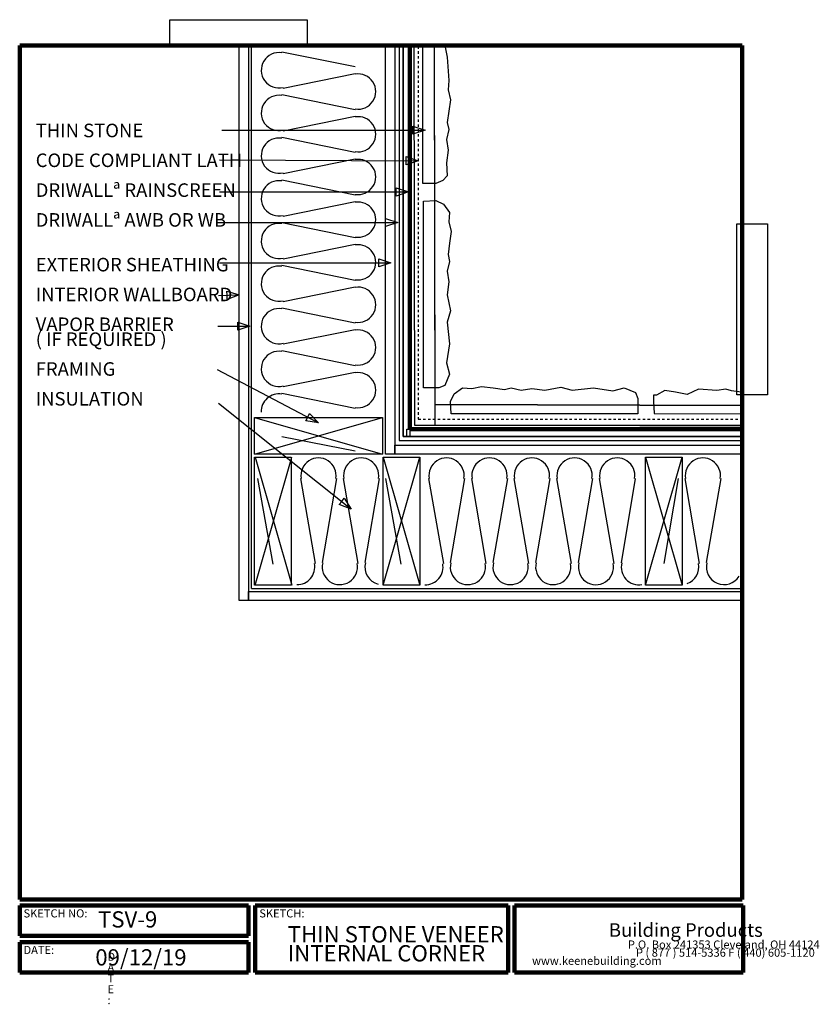
# Model space of a CAD drawing. Units: inches. Extents: x 0.1 to 32.8, y -0.7 to 39.7.
import ezdxf

# ---------------------------------------------------------------- set-up
doc = ezdxf.new("R2010")
doc.units = ezdxf.units.IN
doc.header["$MEASUREMENT"] = 0
doc.linetypes.add('HIDDEN', pattern=[0.075, 0.05, -0.025])
doc.layers.add('LAYER-1', color=179, linetype='Continuous')
doc.styles.add('SLDTEXTSTYLE0', font='TXT', dxfattribs={"width": 0.781873})
doc.styles.add('SLDTEXTSTYLE1', font='TXT', dxfattribs={"width": 1.440001})
doc.styles.add('SLDTEXTSTYLE10', font='TXT', dxfattribs={"width": 0.45899})
doc.styles.add('SLDTEXTSTYLE11', font='TXT', dxfattribs={"width": 0.438858})
doc.styles.add('SLDTEXTSTYLE12', font='TXT', dxfattribs={"width": 0.42429})
doc.styles.add('SLDTEXTSTYLE13', font='TXT', dxfattribs={"width": 0.58153})
doc.styles.add('SLDTEXTSTYLE14', font='TXT', dxfattribs={"width": 0.656155})
doc.styles.add('SLDTEXTSTYLE15', font='TXT', dxfattribs={"width": 0.643216})
doc.styles.add('SLDTEXTSTYLE16', font='TXT', dxfattribs={"width": 0.677415})
doc.styles.add('SLDTEXTSTYLE17', font='TXT', dxfattribs={"width": 0.647749})
doc.styles.add('SLDTEXTSTYLE18', font='TXT', dxfattribs={"width": 0.659869})
doc.styles.add('SLDTEXTSTYLE19', font='TXT', dxfattribs={"width": 0.653616})
doc.styles.add('SLDTEXTSTYLE2', font='TXT', dxfattribs={"width": 1.28})
doc.styles.add('SLDTEXTSTYLE20', font='TXT', dxfattribs={"width": 0.658814})
doc.styles.add('SLDTEXTSTYLE21', font='TXT', dxfattribs={"width": 0.577761})
doc.styles.add('SLDTEXTSTYLE22', font='TXT', dxfattribs={"width": 0.735549})
doc.styles.add('SLDTEXTSTYLE23', font='TXT', dxfattribs={"width": 0.680375})
doc.styles.add('SLDTEXTSTYLE3', font='TXT', dxfattribs={"width": 3.258186})
doc.styles.add('SLDTEXTSTYLE4', font='TXT', dxfattribs={"width": 0.719198})
doc.styles.add('SLDTEXTSTYLE5', font='TXT', dxfattribs={"width": 0.847195})
doc.styles.add('SLDTEXTSTYLE6', font='TXT', dxfattribs={"width": 0.674594})
doc.styles.add('SLDTEXTSTYLE7', font='TXT', dxfattribs={"width": 0.587294})
doc.styles.add('SLDTEXTSTYLE8', font='TXT', dxfattribs={"width": 0.617606})
doc.styles.add('SLDTEXTSTYLE9', font='TXT', dxfattribs={"width": 0.665927})

msp = doc.modelspace()

# ---------------------------------------------------------------- linework, layer by layer
at = {"layer": 'LAYER-1', "color": 179}
for p, q in [((6.212, 39.681), (11.837, 39.681)), ((6.212, 38.681), (6.212, 39.681)), ((11.837, 39.681), (11.837, 38.681)), ((11.837, 38.681), (6.212, 38.681)), ((15.774, 38.618), (16.056, 38.618)), ((15.774, 22.587), (15.774, 38.618)), ((16.056, 38.618), (16.056, 22.587)), ((17.056, 38.616), (16.212, 38.616)), ((16.212, 38.616), (16.243, 23.056)), ((17.087, 23.054), (17.056, 38.616)), ((29.462, 31.306), (30.712, 31.306)), ((29.462, 24.306), (29.462, 31.306)), ((30.712, 31.306), (30.712, 24.306)), ((30.712, 24.306), (29.462, 24.306)), ((17.087, 23.056), (17.087, 23.899)), ((17.087, 23.899), (29.681, 23.868)), ((29.681, 23.868), (29.681, 23.024)), ((16.243, 23.056), (17.087, 23.054)), ((29.681, 23.024), (17.087, 23.056)), ((15.931, 22.899), (29.681, 22.899)), ((15.931, 22.587), (15.931, 22.899)), ((29.681, 22.899), (29.681, 22.587)), ((16.056, 22.587), (15.774, 22.587)), ((29.681, 22.587), (15.931, 22.587))]:
    msp.add_line(p, q, dxfattribs=at)
at = {"layer": 'LAYER-1', "color": 7, "lineweight": 200}
for p, q in [((0.056, 38.618), (29.681, 38.618)), ((0.056, 3.618), (0.056, 38.618)), ((16.056, 38.618), (16.056, 22.899)), ((29.681, 38.618), (29.681, 3.618)), ((16.056, 22.899), (29.681, 22.899)), ((29.681, 3.618), (0.056, 3.618)), ((0.056, 3.368), (9.431, 3.368)), ((0.056, 2.118), (0.056, 3.368)), ((9.431, 3.368), (9.431, 2.118)), ((9.712, 3.368), (20.087, 3.368)), ((9.712, 0.618), (9.712, 3.368)), ((20.087, 3.368), (20.087, 0.618)), ((20.337, 3.368), (29.712, 3.368)), ((20.337, 0.618), (20.337, 3.368)), ((29.712, 3.368), (29.712, 0.618)), ((9.431, 2.118), (0.056, 2.118)), ((0.056, 1.868), (9.431, 1.868)), ((0.056, 0.618), (0.056, 1.868)), ((9.431, 1.868), (9.431, 0.618)), ((9.431, 0.618), (0.056, 0.618)), ((20.087, 0.618), (9.712, 0.618)), ((29.712, 0.618), (20.337, 0.618))]:
    msp.add_line(p, q, dxfattribs=at)
at = {"layer": 'LAYER-1', "color": 7}
for p, q in [((9.056, 38.618), (9.431, 38.618)), ((9.056, 15.868), (9.056, 38.618)), ((9.431, 38.618), (9.431, 15.868)), ((9.556, 16.368), (9.556, 38.618)), ((13.807, 37.743), (10.804, 38.348)), ((15.056, 38.618), (15.431, 38.618)), ((15.056, 21.868), (15.056, 38.618)), ((15.431, 38.618), (15.431, 21.868)), ((15.618, 38.618), (15.618, 22.431)), ((15.774, 38.618), (15.774, 22.587)), ((16.212, 38.616), (16.243, 23.056)), ((16.587, 38.618), (17.493, 38.618)), ((16.587, 32.962), (16.587, 38.618)), ((17.087, 23.899), (17.056, 38.616)), ((17.493, 38.618), (17.587, 38.149)), ((17.587, 38.149), (17.649, 37.181)), ((10.862, 36.88), (13.807, 37.473)), ((17.649, 37.181), (17.618, 36.806)), ((17.618, 36.806), (17.712, 36.399)), ((13.806, 35.983), (10.804, 36.598)), ((17.712, 36.399), (17.649, 35.931)), ((17.649, 35.931), (17.587, 35.462)), ((10.862, 35.13), (13.807, 35.723)), ((8.337, 35.149), (16.645, 35.149)), ((16.181, 35.149), (16.181, 35.316)), ((16.181, 35.316), (16.681, 35.149)), ((16.681, 35.149), (16.181, 34.983)), ((16.181, 34.983), (16.181, 35.149)), ((17.649, 35.181), (17.556, 34.774)), ((17.587, 35.462), (17.649, 35.181)), ((13.806, 34.233), (10.804, 34.848)), ((17.556, 34.774), (17.618, 34.337)), ((17.618, 34.337), (17.556, 33.806)), ((8.243, 33.931), (16.364, 33.899)), ((10.862, 33.38), (13.807, 33.973)), ((15.899, 33.901), (15.9, 34.068)), ((15.9, 34.068), (16.399, 33.899)), ((15.899, 33.735), (15.899, 33.901)), ((16.399, 33.899), (15.899, 33.735)), ((17.556, 33.806), (17.587, 33.274)), ((17.587, 33.274), (17.399, 33.087)), ((13.806, 32.483), (10.804, 33.098)), ((15.493, 32.618), (15.493, 32.785)), ((15.493, 32.785), (15.993, 32.618)), ((17.118, 32.962), (16.587, 32.962)), ((17.399, 33.087), (17.118, 32.962)), ((8.243, 32.618), (15.958, 32.618)), ((15.993, 32.618), (15.493, 32.451)), ((15.493, 32.451), (15.493, 32.618)), ((10.862, 31.63), (13.807, 32.223)), ((16.618, 32.243), (17.118, 32.274)), ((16.618, 24.587), (16.618, 32.243)), ((17.118, 32.274), (17.431, 32.118)), ((17.431, 32.118), (17.681, 31.774)), ((15.056, 31.368), (15.056, 31.535)), ((15.056, 31.535), (15.556, 31.368)), ((17.681, 31.774), (17.649, 31.399)), ((8.181, 31.368), (15.52, 31.368)), ((13.806, 30.733), (10.804, 31.348)), ((15.556, 31.368), (15.056, 31.201)), ((15.056, 31.201), (15.056, 31.368)), ((17.649, 31.399), (17.743, 30.993)), ((17.743, 30.993), (17.681, 30.524)), ((10.862, 29.88), (13.807, 30.473)), ((17.681, 30.524), (17.618, 30.056)), ((14.774, 29.712), (14.774, 29.878)), ((14.774, 29.878), (15.274, 29.712)), ((17.618, 30.056), (17.681, 29.774)), ((8.243, 29.712), (15.239, 29.712)), ((13.806, 28.983), (10.804, 29.598)), ((15.274, 29.712), (14.774, 29.545)), ((14.774, 29.545), (14.774, 29.712)), ((17.681, 29.774), (17.587, 29.368)), ((17.587, 29.368), (17.649, 28.931)), ((10.862, 28.13), (13.807, 28.723)), ((17.649, 28.931), (17.587, 28.399)), ((8.212, 28.368), (9.02, 28.398)), ((8.556, 28.381), (8.55, 28.547)), ((8.55, 28.547), (9.056, 28.399)), ((8.562, 28.214), (8.556, 28.381)), ((9.056, 28.399), (8.562, 28.214)), ((17.587, 28.399), (17.712, 27.743)), ((13.806, 27.243), (10.804, 27.858)), ((17.712, 27.743), (17.587, 27.274)), ((8.181, 27.118), (9.458, 27.118)), ((8.993, 27.118), (8.993, 27.285)), ((8.993, 27.285), (9.493, 27.118)), ((9.493, 27.118), (8.993, 26.951)), ((8.993, 26.951), (8.993, 27.118)), ((17.587, 27.274), (17.681, 26.399)), ((10.862, 26.39), (13.807, 26.983)), ((17.681, 26.399), (17.556, 25.618)), ((13.806, 25.493), (10.804, 26.108)), ((17.556, 25.618), (17.681, 25.149)), ((8.149, 25.337), (12.274, 23.166)), ((10.862, 24.64), (13.807, 25.233)), ((17.681, 25.149), (17.493, 24.681)), ((17.493, 24.681), (17.243, 24.587)), ((18.587, 24.556), (18.993, 24.649)), ((18.993, 24.649), (19.462, 24.587)), ((13.806, 23.743), (10.804, 24.358)), ((17.118, 24.587), (16.618, 24.587)), ((17.243, 24.587), (17.118, 24.587)), ((17.712, 24.024), (17.868, 24.337)), ((17.868, 24.337), (18.212, 24.587)), ((18.212, 24.587), (18.587, 24.556)), ((19.462, 24.587), (19.931, 24.524)), ((19.931, 24.524), (20.212, 24.587)), ((20.212, 24.587), (20.618, 24.493)), ((20.618, 24.493), (21.056, 24.556)), ((21.056, 24.556), (21.587, 24.493)), ((21.587, 24.493), (22.243, 24.618)), ((22.243, 24.618), (22.712, 24.493)), ((22.712, 24.493), (23.587, 24.587)), ((23.587, 24.587), (24.368, 24.462)), ((24.368, 24.462), (24.837, 24.587)), ((24.837, 24.587), (25.306, 24.399)), ((25.306, 24.399), (25.399, 24.149)), ((26.165, 24.29), (26.04, 24.29)), ((26.04, 24.29), (26.04, 24.04)), ((26.509, 24.477), (26.165, 24.29)), ((26.946, 24.415), (26.509, 24.477)), ((27.415, 24.321), (26.946, 24.415)), ((27.884, 24.54), (27.415, 24.321)), ((28.634, 24.477), (27.884, 24.54)), ((29.009, 24.54), (28.634, 24.477)), ((29.243, 24.462), (29.009, 24.54)), ((29.634, 24.415), (29.243, 24.462)), ((29.681, 24.212), (29.634, 24.415)), ((8.212, 23.962), (13.622, 19.64)), ((29.681, 23.868), (17.087, 23.899)), ((17.743, 23.524), (17.712, 24.024)), ((25.399, 24.149), (25.399, 24.024)), ((25.399, 24.024), (25.399, 23.524)), ((26.04, 24.04), (26.071, 23.54)), ((29.681, 23.524), (29.681, 24.212)), ((11.863, 23.382), (11.941, 23.53)), ((11.941, 23.53), (12.306, 23.149)), ((25.399, 23.524), (17.743, 23.524)), ((26.071, 23.54), (29.681, 23.524)), ((9.681, 23.368), (14.931, 23.368)), ((9.681, 21.868), (9.681, 23.368)), ((9.681, 21.868), (14.931, 23.368)), ((9.681, 23.368), (14.931, 21.868)), ((11.785, 23.235), (11.863, 23.382)), ((12.306, 23.149), (11.785, 23.235)), ((14.931, 23.368), (14.931, 21.868)), ((16.243, 23.056), (29.681, 23.056)), ((13.806, 21.993), (10.806, 22.585)), ((15.431, 22.243), (29.681, 22.243)), ((15.431, 21.868), (15.431, 22.243)), ((15.618, 22.431), (29.681, 22.431)), ((15.774, 22.587), (29.681, 22.587)), ((29.681, 22.243), (29.681, 21.868)), ((14.931, 21.868), (9.681, 21.868)), ((15.431, 21.868), (15.056, 21.868)), ((29.681, 21.868), (15.431, 21.868)), ((9.681, 21.743), (11.181, 21.743)), ((9.681, 16.493), (9.681, 21.743)), ((9.712, 21.743), (11.212, 16.493)), ((9.712, 16.493), (11.212, 21.743)), ((11.181, 21.743), (11.181, 16.493)), ((14.962, 21.743), (16.462, 21.743)), ((14.962, 16.493), (14.962, 21.743)), ((14.962, 21.743), (16.462, 16.493)), ((14.962, 16.493), (16.462, 21.743)), ((16.462, 21.743), (16.462, 16.493)), ((25.712, 21.743), (27.212, 21.743)), ((25.712, 16.493), (25.712, 21.743)), ((25.712, 21.743), (27.212, 16.493)), ((25.712, 16.493), (27.212, 21.743)), ((27.212, 21.743), (27.212, 16.493)), ((9.806, 20.868), (10.431, 17.366)), ((11.566, 20.87), (12.166, 17.39)), ((13.046, 20.871), (12.453, 17.425)), ((13.316, 20.87), (13.916, 17.39)), ((14.796, 20.871), (14.203, 17.423)), ((15.056, 20.868), (15.681, 17.366)), ((16.815, 20.865), (17.426, 17.385)), ((18.296, 20.871), (17.703, 17.425)), ((18.576, 20.87), (19.166, 17.39)), ((20.056, 20.871), (19.453, 17.425)), ((20.316, 20.87), (20.916, 17.39)), ((21.796, 20.871), (21.203, 17.425)), ((22.066, 20.87), (22.666, 17.39)), ((23.546, 20.871), (22.953, 17.423)), ((23.816, 20.87), (24.416, 17.388)), ((25.296, 20.871), (24.713, 17.42)), ((27.056, 20.868), (26.459, 17.391)), ((27.326, 20.87), (27.916, 17.39)), ((28.806, 20.871), (28.203, 17.425)), ((13.155, 19.8), (13.259, 19.93)), ((13.649, 19.618), (13.155, 19.8)), ((13.259, 19.93), (13.363, 20.06)), ((13.363, 20.06), (13.649, 19.618)), ((9.431, 16.243), (29.681, 16.243)), ((9.431, 15.868), (9.431, 16.243)), ((9.556, 16.368), (29.681, 16.368)), ((11.181, 16.493), (9.681, 16.493)), ((16.462, 16.493), (14.962, 16.493)), ((27.212, 16.493), (25.712, 16.493)), ((29.681, 16.243), (29.681, 15.868)), ((9.431, 15.868), (9.056, 15.868)), ((29.681, 15.868), (9.431, 15.868))]:
    msp.add_line(p, q, dxfattribs=at)
at = {"layer": 'LAYER-1', "color": 7, "linetype": 'HIDDEN'}
for p, q in [((16.399, 38.587), (16.399, 23.306)), ((16.399, 23.306), (29.649, 23.306))]:
    msp.add_line(p, q, dxfattribs=at)
at = {"layer": 'LAYER-1', "color": 7}
for centre, start, end in [((10.681, 37.608), 80.5377, 284.0363), ((13.931, 36.733), 260.5377, 99.4623), ((10.681, 35.858), 80.5377, 284.0363), ((13.931, 34.983), 260.5377, 99.4623), ((10.681, 34.108), 80.5377, 284.0363), ((13.931, 33.233), 260.5377, 99.4623), ((10.681, 32.358), 80.5377, 284.0363), ((13.931, 31.483), 260.5377, 99.4623), ((10.681, 30.608), 80.5377, 284.0363), ((13.931, 29.733), 260.5377, 99.4623), ((10.681, 28.858), 80.5377, 284.0363), ((13.931, 27.993), 260.5377, 99.4623), ((10.681, 27.118), 80.5377, 284.0363), ((13.931, 26.243), 260.5377, 99.4623), ((10.681, 25.368), 80.5377, 284.0363), ((13.931, 24.493), 260.5377, 99.4623), ((10.681, 23.618), 80.5376, 182.287), ((12.306, 20.993), 350.6641, 189.4623), ((14.056, 20.993), 350.6641, 189.4623), ((17.556, 20.993), 350.6641, 189.4623), ((19.316, 20.993), 350.6641, 189.4623), ((21.056, 20.993), 350.6641, 189.4623), ((22.806, 20.993), 350.6641, 189.4623), ((24.556, 20.993), 350.6641, 189.4623), ((28.066, 20.993), 350.6641, 189.4623), ((11.431, 17.243), 268.6369, 11.31), ((13.181, 17.243), 165.9637, 11.3099), ((14.931, 17.241), 165.9637, 255.5673), ((16.69, 17.238), 268.6369, 11.31), ((18.431, 17.243), 165.9637, 11.3099), ((20.181, 17.243), 165.9637, 11.3099), ((21.931, 17.243), 165.9637, 11.3099), ((23.681, 17.241), 165.9637, 11.3099), ((25.44, 17.238), 165.9637, 280.0202), ((27.181, 17.243), 289.1789, 11.31), ((28.931, 17.243), 165.9637, 329.0363)]:
    msp.add_arc(centre, 0.722, start, end, dxfattribs=at)

# ---------------------------------------------------------------- texts
at = {"layer": 'LAYER-1', "color": 7, "attachment_point": 1}
for s, insert, char_height, style in [('THIN STONE', (0.712, 35.417), 0.5556, 'SLDTEXTSTYLE14'), ('CODE COMPLIANT LATH', (0.712, 34.195), 0.55556, 'SLDTEXTSTYLE15'), ('DRIWALLª RAINSCREEN', (0.712, 32.972), 0.55556, 'SLDTEXTSTYLE16'), ('DRIWALLª AWB OR WB', (0.712, 31.75), 0.55556, 'SLDTEXTSTYLE17'), ('EXTERIOR SHEATHING', (0.712, 29.917), 0.55556, 'SLDTEXTSTYLE18'), ('INTERIOR WALLBOARD', (0.712, 28.695), 0.55556, 'SLDTEXTSTYLE19'), ('VAPOR BARRIER', (0.712, 27.472), 0.55556, 'SLDTEXTSTYLE20'), ('( IF REQUIRED )', (0.712, 26.861), 0.55556, 'SLDTEXTSTYLE21'), ('FRAMING', (0.712, 25.639), 0.5556, 'SLDTEXTSTYLE22'), ('INSULATION', (0.712, 24.417), 0.5556, 'SLDTEXTSTYLE23'), ('SKETCH NO:', (0.212, 3.211), 0.3333, 'SLDTEXTSTYLE4'), ('TSV-9', (3.267, 3.131), 0.6667, 'SLDTEXTSTYLE7'), ('SKETCH:', (9.878, 3.211), 0.3333, 'SLDTEXTSTYLE0'), ('THIN STONE VENEER', (11.045, 2.52), 0.66667, 'SLDTEXTSTYLE8'), ('Building Products', (24.212, 2.639), 0.55556, 'SLDTEXTSTYLE13'), ('DATE:', (0.212, 1.711), 0.3333, 'SLDTEXTSTYLE5'), ('09/12/19', (3.156, 1.575), 0.6667, 'SLDTEXTSTYLE6'), ('INTERNAL CORNER', (11.045, 1.742), 0.66667, 'SLDTEXTSTYLE9'), ('P.O. Box 241353 Cleveland, OH 44124', (24.99, 1.933), 0.33333, 'SLDTEXTSTYLE10'), ('P ( 877 ) 514-5336 F ( 440) 605-1120', (25.323, 1.6), 0.33333, 'SLDTEXTSTYLE11'), ('D', (3.656, 1.433), 0.333, 'SLDTEXTSTYLE1'), ('    www.keenebuilding.com', (20.656, 1.267), 0.33333, 'SLDTEXTSTYLE12'), ('A', (3.656, 0.989), 0.333, 'SLDTEXTSTYLE1'), ('T', (3.656, 0.545), 0.333, 'SLDTEXTSTYLE1'), ('E', (3.656, 0.1), 0.333, 'SLDTEXTSTYLE2'), (':', (3.656, -0.344), 0.333, 'SLDTEXTSTYLE3')]:
    msp.add_mtext(s, dxfattribs=dict(at, insert=insert, char_height=char_height, style=style))

doc.saveas('drawing.dxf')
